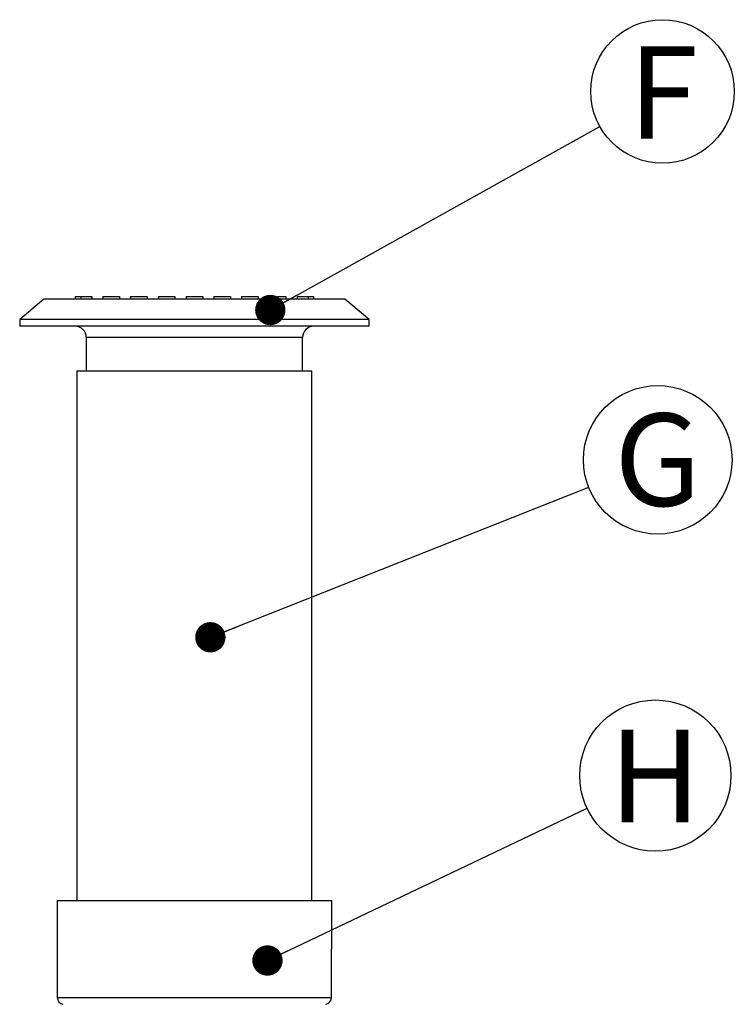
# Model space of a CAD drawing. Units: millimetres. Extents: x 948 to 40071, y 666 to 24284.
# Drawn here: x 11208 to 12762, y 6164 to 8306 of the extents above; entities that cross this region are included whole.
import ezdxf

# ---------------------------------------------------------------- set-up
doc = ezdxf.new("R2010")
doc.units = ezdxf.units.MM
doc.header["$LTSCALE"] = 95
doc.layers.add('FORMAT', color=7, linetype='Continuous')
doc.styles.add('SLDTEXTSTYLE1', font='TXT', dxfattribs={"width": 0.7})
doc.dimstyles.new('SLDDIMSTYLE1', dxfattribs={"dimtxt": 0.18, "dimasz": 65.996581, "dimexe": 0, "dimexo": 0.0625, "dimgap": 0, "dimtad": 0, "dimtih": 1, "dimtoh": 1, "dimdec": 0, "dimrnd": 1e-09, "dimzin": 0, "dimdsep": 46, "dimtxsty": 'Standard', "dimblk1": 'DOT', "dimblk2": 'DOT', "dimsah": 1, "dimcen": 0.09, "dimadec": 0, "dimazin": 0, "dimtfac": 65.996581, "dimtdec": 0, "dimtofl": 0, "dimtmove": 0, "dimatfit": 3, "dimldrblk": 'DOT', "dimfxl": 1, "dimfrac": 2, "dimtolj": 1, "dimtzin": 0, "dimarcsym": 0})

# ---------------------------------------------------------------- blocks, each defined once
blk = doc.blocks.new('SW_NOTE_0_14')
at = {"layer": 'FORMAT', "color": 0}
blk.add_circle((150.2, 59.6), 161.6, dxfattribs=at)
at = {"layer": 'FORMAT', "color": 0, "insert": (150.1, 160.5), "char_height": 201.1, "attachment_point": 2, "style": 'SLDTEXTSTYLE1'}
blk.add_mtext('G', dxfattribs=at)
blk = doc.blocks.new('_Dot')
at = {"color": 0, "linetype": 'ByBlock', "lineweight": -2}
blk.add_line((-0.5, 0), (-1, 0), dxfattribs=at)
at = {"color": 0, "linetype": 'ByBlock', "const_width": 0.5}
blk.add_lwpolyline([(-0.25, 0, 1), (0.25, 0, 1)], format="xyb", close=True, dxfattribs=at)
blk = doc.blocks.new('SW_NOTE_0_15')
at = {"layer": 'FORMAT', "color": 0}
blk.add_circle((148.5, 70.8), 164.5, dxfattribs=at)
at = {"layer": 'FORMAT', "color": 0, "insert": (147.6, 170.5), "char_height": 201.1, "attachment_point": 2, "style": 'SLDTEXTSTYLE1'}
blk.add_mtext('H', dxfattribs=at)
blk = doc.blocks.new('SW_NOTE_0_16')
at = {"layer": 'FORMAT', "color": 0}
blk.add_circle((136.4, 76), 156.2, dxfattribs=at)
at = {"layer": 'FORMAT', "color": 0, "insert": (137.7, 174.3), "char_height": 201.1, "attachment_point": 2, "style": 'SLDTEXTSTYLE1'}
blk.add_mtext('F', dxfattribs=at)

msp = doc.modelspace()

# ---------------------------------------------------------------- linework, layer by layer
at = {"color": 7, "linetype": 'Continuous', "lineweight": 25}
for p, q in [((11260.08, 7697.79), (11207.6, 7653.76)), ((11587.65, 7697.79), (11260.08, 7697.79)), ((11328.25, 7703.83), (11328.25, 7697.79)), ((11328.25, 7703.83), (11340.39, 7703.83)), ((11340.39, 7703.83), (11340.39, 7697.79)), ((11340.39, 7703.83), (11364.45, 7703.83)), ((11364.45, 7703.83), (11364.45, 7697.79)), ((11388.58, 7703.83), (11388.58, 7697.79)), ((11388.58, 7703.83), (11424.77, 7703.83)), ((11424.77, 7703.83), (11424.77, 7697.79)), ((11448.9, 7703.83), (11448.9, 7697.79)), ((11448.9, 7703.83), (11485.1, 7703.83)), ((11485.1, 7703.83), (11485.1, 7697.79)), ((11509.23, 7703.83), (11509.23, 7697.79)), ((11509.23, 7703.83), (11545.42, 7703.83)), ((11545.42, 7703.83), (11545.42, 7697.79)), ((11569.55, 7703.83), (11605.75, 7703.83)), ((11569.55, 7703.83), (11569.55, 7697.79)), ((11915.22, 7697.79), (11587.65, 7697.79)), ((11605.75, 7703.83), (11605.75, 7697.79)), ((11629.88, 7703.83), (11629.88, 7697.79)), ((11629.88, 7703.83), (11666.07, 7703.83)), ((11666.07, 7703.83), (11666.07, 7697.79)), ((11690.2, 7703.83), (11726.4, 7703.83)), ((11690.2, 7703.83), (11690.2, 7697.79)), ((11726.4, 7703.83), (11726.4, 7697.79)), ((11750.53, 7703.83), (11786.72, 7703.83)), ((11750.53, 7703.83), (11750.53, 7697.79)), ((11786.72, 7703.83), (11786.72, 7697.79)), ((11810.85, 7703.83), (11810.85, 7697.79)), ((11810.85, 7703.83), (11834.91, 7703.83)), ((11834.91, 7703.83), (11834.91, 7697.79)), ((11834.91, 7703.83), (11847.05, 7703.83)), ((11847.05, 7703.83), (11847.05, 7697.79)), ((11967.7, 7653.76), (11915.22, 7697.79)), ((11207.6, 7653.76), (11207.6, 7638.67)), ((11587.65, 7653.76), (11207.6, 7653.76)), ((11967.7, 7653.76), (11587.65, 7653.76)), ((11967.7, 7638.67), (11967.7, 7653.76)), ((11587.65, 7638.67), (11207.6, 7638.67)), ((11967.7, 7638.67), (11587.65, 7638.67)), ((11352.38, 7614.54), (11352.38, 7542.15)), ((11587.65, 7614.54), (11352.38, 7614.54)), ((11822.92, 7614.54), (11587.65, 7614.54)), ((11822.92, 7542.15), (11822.92, 7614.54)), ((11331.87, 7542.15), (11331.87, 6389.95)), ((11331.87, 7542.15), (11843.43, 7542.15)), ((11843.43, 6389.95), (11843.43, 7542.15)), ((11289.04, 6389.95), (11289.29, 6178.91)), ((11289.04, 6389.95), (11886.26, 6389.95)), ((11886.01, 6178.91), (11886.26, 6389.95)), ((11289.29, 6178.91), (11886.01, 6178.91))]:
    msp.add_line(p, q, dxfattribs=at)
for centre, radius, start, end in [((11328.25, 7614.54), 24.13, 0, 90), ((11847.05, 7614.54), 24.13, 90, 180), ((11304.49, 6178.93), 15.2, 180.06661, 259.63948), ((11870.81, 6178.93), 15.2, 279.80855, 359.93339)]:
    msp.add_arc(centre, radius, start, end, dxfattribs=at)

# ---------------------------------------------------------------- block references
at = {"layer": 'FORMAT', "color": 7}
for name, p in [('SW_NOTE_0_16', (12469.55, 8073.37)), ('SW_NOTE_0_14', (12445.33, 7288.6)), ('SW_NOTE_0_15', (12441.85, 6590.63))]:
    msp.add_blockref(name, p, dxfattribs=at)

# ---------------------------------------------------------------- leaders
for points in [[(11752.79, 7674.06), (12469.55, 8073.37)], [(11622.41, 6962.28), (12445.33, 7288.6)], [(11746.58, 6259.23), (12441.85, 6590.63)]]:
    msp.add_leader(points, dimstyle='SLDDIMSTYLE1', dxfattribs=at)

doc.saveas('drawing.dxf')
